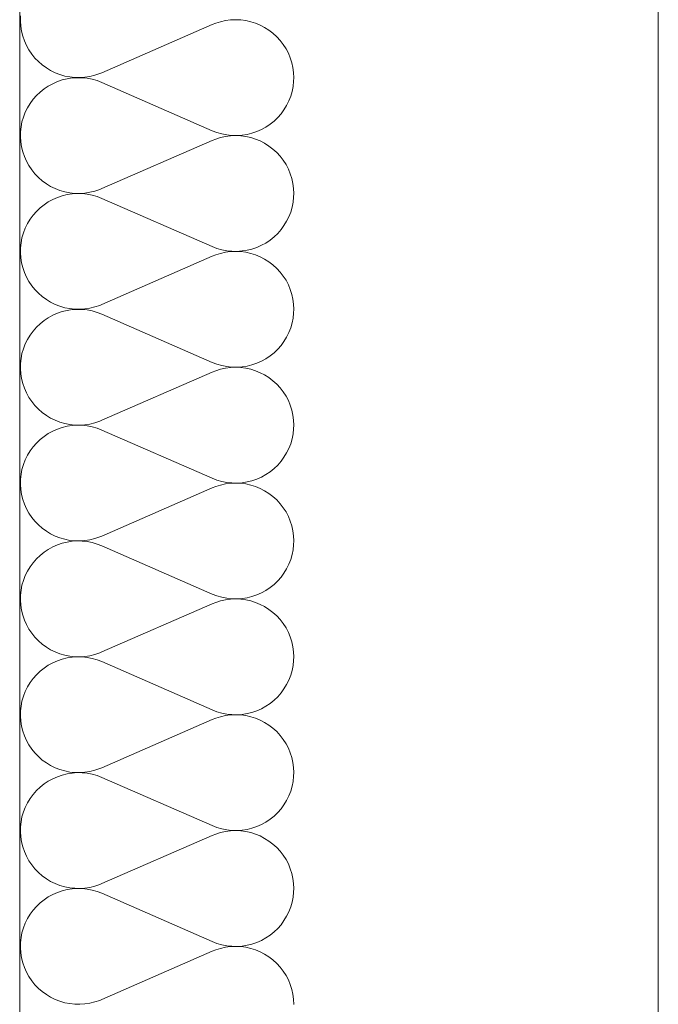
# Model space of a CAD drawing. Units: millimetres. Extents: x 0 to 118930, y 0 to 83700.
# Drawn here: x 55817 to 56097, y 7426 to 7859 of the extents above; entities that cross this region are included whole.
import ezdxf

# ---------------------------------------------------------------- set-up
doc = ezdxf.new("R2010")
doc.units = ezdxf.units.MM
doc.linetypes.add('AUSGEZOGEN', pattern=[0, 0])
for name, color, linetype, lineweight in [('1', 18, 'AUSGEZOGEN', 15), ('10', 251, 'AUSGEZOGEN', 15), ('3', 252, 'AUSGEZOGEN', 15)]:
    doc.layers.add(name, color=color, linetype=linetype, lineweight=lineweight)

msp = doc.modelspace()

# ---------------------------------------------------------------- linework, layer by layer
at = {"layer": '1', "linetype": 'AUSGEZOGEN'}
for p, q in [((55816.85, 6918.05), (55816.85, 12818.05)), ((56097.17, 3877.57), (56097.17, 12054.2))]:
    msp.add_line(p, q, dxfattribs=at)
at = {"layer": '10', "linetype": 'AUSGEZOGEN'}
for p, q in [((55817.17, 7858.12), (55817.22, 7860.38)), ((55817.3, 7855.92), (55817.17, 7858.12)), ((55902.9, 7857.2), (55905.02, 7857.88)), ((55905.02, 7857.88), (55907.22, 7858.37)), ((55907.22, 7858.37), (55909.43, 7858.65)), ((55909.43, 7858.65), (55911.63, 7858.72)), ((55911.63, 7858.72), (55913.85, 7858.65)), ((55913.85, 7858.65), (55916.05, 7858.37)), ((55916.05, 7858.37), (55918.25, 7857.88)), ((55918.25, 7857.88), (55920.38, 7857.2)), ((55817.65, 7853.72), (55817.3, 7855.92)), ((55818.18, 7851.58), (55817.65, 7853.72)), ((55901.37, 7856.6), (55852.9, 7835.45)), ((55901.37, 7856.6), (55902.9, 7857.2)), ((55920.38, 7857.2), (55922.43, 7856.38)), ((55922.43, 7856.38), (55924.38, 7855.33)), ((55924.38, 7855.33), (55926.25, 7854.13)), ((55926.25, 7854.13), (55928.02, 7852.8)), ((55818.9, 7849.47), (55818.18, 7851.58)), ((55819.83, 7847.45), (55818.9, 7849.47)), ((55928.02, 7852.8), (55929.7, 7851.28)), ((55929.7, 7851.28), (55931.18, 7849.65)), ((55931.18, 7849.65), (55932.55, 7847.88)), ((55820.9, 7845.53), (55819.83, 7847.45)), ((55822.15, 7843.65), (55820.9, 7845.53)), ((55932.55, 7847.88), (55933.75, 7846)), ((55933.75, 7846), (55934.77, 7844.05)), ((55823.5, 7841.92), (55822.15, 7843.65)), ((55825.05, 7840.33), (55823.5, 7841.92)), ((55826.75, 7838.88), (55825.05, 7840.33)), ((55934.77, 7844.05), (55935.62, 7842)), ((55935.62, 7842), (55936.3, 7839.87)), ((55828.55, 7837.58), (55826.75, 7838.88)), ((55830.42, 7836.4), (55828.55, 7837.58)), ((55832.43, 7835.45), (55830.42, 7836.4)), ((55936.3, 7839.87), (55936.77, 7837.73)), ((55936.77, 7837.73), (55937.05, 7835.53)), ((55831.35, 7830.65), (55833.37, 7831.58)), ((55834.5, 7834.65), (55832.43, 7835.45)), ((55833.37, 7831.58), (55835.5, 7832.27)), ((55836.65, 7834), (55834.5, 7834.65)), ((55835.5, 7832.27), (55837.65, 7832.8)), ((55838.82, 7833.6), (55836.65, 7834)), ((55837.65, 7832.8), (55839.85, 7833.17)), ((55841.05, 7833.37), (55838.82, 7833.6)), ((55839.85, 7833.17), (55842.05, 7833.27)), ((55843.25, 7833.32), (55841.05, 7833.37)), ((55842.05, 7833.27), (55844.3, 7833.25)), ((55845.5, 7833.45), (55843.25, 7833.32)), ((55844.3, 7833.25), (55846.5, 7833)), ((55847.7, 7833.8), (55845.5, 7833.45)), ((55846.5, 7833), (55848.7, 7832.58)), ((55849.85, 7834.33), (55847.7, 7833.8)), ((55848.7, 7832.58), (55850.83, 7831.97)), ((55851.98, 7835.05), (55849.85, 7834.33)), ((55850.83, 7831.97), (55852.9, 7831.17)), ((55852.9, 7835.45), (55851.98, 7835.05)), ((55937.1, 7831.68), (55936.85, 7829.47)), ((55937.15, 7833.27), (55937.05, 7835.53)), ((55937.15, 7833.27), (55937.1, 7831.68)), ((55825.83, 7826.97), (55827.55, 7828.37)), ((55827.55, 7828.37), (55829.38, 7829.6)), ((55829.38, 7829.6), (55831.35, 7830.65)), ((55852.9, 7831.17), (55901.37, 7810)), ((55936.42, 7827.27), (55935.83, 7825.18)), ((55936.85, 7829.47), (55936.42, 7827.27)), ((55821.42, 7821.97), (55822.75, 7823.78)), ((55822.75, 7823.78), (55824.22, 7825.4)), ((55824.22, 7825.4), (55825.83, 7826.97)), ((55935.02, 7823.08), (55934.03, 7821.12)), ((55935.83, 7825.18), (55935.02, 7823.08)), ((55819.3, 7818.08), (55820.25, 7820.05)), ((55820.25, 7820.05), (55821.42, 7821.97)), ((55932.85, 7819.2), (55931.58, 7817.4)), ((55934.03, 7821.12), (55932.85, 7819.2)), ((55817.85, 7813.88), (55818.5, 7816)), ((55818.5, 7816), (55819.3, 7818.08)), ((55930.1, 7815.72), (55928.5, 7814.2)), ((55931.58, 7817.4), (55930.1, 7815.72)), ((55817.22, 7809.47), (55817.45, 7811.68)), ((55817.45, 7811.68), (55817.85, 7813.88)), ((55903.45, 7809.2), (55901.37, 7810)), ((55922.97, 7810.53), (55920.95, 7809.6)), ((55924.9, 7811.58), (55922.97, 7810.53)), ((55926.77, 7812.8), (55924.9, 7811.58)), ((55928.5, 7814.2), (55926.77, 7812.8)), ((55817.17, 7807.27), (55817.22, 7809.47)), ((55817.3, 7805.05), (55817.17, 7807.27)), ((55901.37, 7805.72), (55852.9, 7784.57)), ((55901.37, 7805.72), (55902.9, 7806.33)), ((55902.9, 7806.33), (55905.02, 7807)), ((55905.62, 7808.57), (55903.45, 7809.2)), ((55905.02, 7807), (55907.22, 7807.47)), ((55907.78, 7808.17), (55905.62, 7808.57)), ((55907.22, 7807.47), (55909.43, 7807.78)), ((55910.02, 7807.93), (55907.78, 7808.17)), ((55909.43, 7807.78), (55911.63, 7807.88)), ((55912.22, 7807.88), (55910.02, 7807.93)), ((55911.63, 7807.88), (55913.85, 7807.78)), ((55914.45, 7808), (55912.22, 7807.88)), ((55913.85, 7807.78), (55916.05, 7807.47)), ((55916.65, 7808.37), (55914.45, 7808)), ((55916.05, 7807.47), (55918.25, 7807)), ((55918.82, 7808.88), (55916.65, 7808.37)), ((55918.25, 7807), (55920.38, 7806.33)), ((55920.95, 7809.6), (55918.82, 7808.88)), ((55920.38, 7806.33), (55922.43, 7805.48)), ((55817.65, 7802.85), (55817.3, 7805.05)), ((55818.18, 7800.67), (55817.65, 7802.85)), ((55922.43, 7805.48), (55924.38, 7804.45)), ((55924.38, 7804.45), (55926.25, 7803.25)), ((55926.25, 7803.25), (55928.02, 7801.92)), ((55928.02, 7801.92), (55929.7, 7800.4)), ((55818.9, 7798.6), (55818.18, 7800.67)), ((55819.83, 7796.58), (55818.9, 7798.6)), ((55929.7, 7800.4), (55931.18, 7798.78)), ((55931.18, 7798.78), (55932.55, 7797)), ((55932.55, 7797), (55933.75, 7795.18)), ((55820.9, 7794.65), (55819.83, 7796.58)), ((55822.15, 7792.8), (55820.9, 7794.65)), ((55823.5, 7791.05), (55822.15, 7792.8)), ((55933.75, 7795.18), (55934.77, 7793.17)), ((55934.77, 7793.17), (55935.62, 7791.12)), ((55825.05, 7789.45), (55823.5, 7791.05)), ((55826.75, 7788), (55825.05, 7789.45)), ((55935.62, 7791.12), (55936.3, 7789)), ((55936.3, 7789), (55936.77, 7786.85)), ((55828.55, 7786.68), (55826.75, 7788)), ((55830.42, 7785.53), (55828.55, 7786.68)), ((55832.43, 7784.57), (55830.42, 7785.53)), ((55834.5, 7783.78), (55832.43, 7784.57)), ((55851.98, 7784.18), (55849.85, 7783.45)), ((55852.9, 7784.57), (55851.98, 7784.18)), ((55936.77, 7786.85), (55937.05, 7784.65)), ((55937.15, 7782.45), (55937.05, 7784.65)), ((55829.38, 7778.72), (55831.35, 7779.77)), ((55831.35, 7779.77), (55833.37, 7780.67)), ((55833.37, 7780.67), (55835.5, 7781.4)), ((55836.65, 7783.17), (55834.5, 7783.78)), ((55835.5, 7781.4), (55837.65, 7781.92)), ((55838.82, 7782.73), (55836.65, 7783.17)), ((55837.65, 7781.92), (55839.85, 7782.27)), ((55841.05, 7782.47), (55838.82, 7782.73)), ((55839.85, 7782.27), (55842.05, 7782.4)), ((55843.25, 7782.45), (55841.05, 7782.47)), ((55842.05, 7782.4), (55844.3, 7782.37)), ((55845.5, 7782.58), (55843.25, 7782.45)), ((55844.3, 7782.37), (55846.5, 7782.12)), ((55847.7, 7782.93), (55845.5, 7782.58)), ((55846.5, 7782.12), (55848.7, 7781.73)), ((55849.85, 7783.45), (55847.7, 7782.93)), ((55848.7, 7781.73), (55850.83, 7781.07)), ((55850.83, 7781.07), (55852.9, 7780.28)), ((55852.9, 7780.28), (55901.37, 7759.13)), ((55937.1, 7780.8), (55936.85, 7778.6)), ((55937.15, 7782.45), (55937.1, 7780.8)), ((55824.22, 7774.57), (55825.83, 7776.07)), ((55825.83, 7776.07), (55827.55, 7777.47)), ((55827.55, 7777.47), (55829.38, 7778.72)), ((55936.42, 7776.4), (55935.83, 7774.28)), ((55936.85, 7778.6), (55936.42, 7776.4)), ((55820.25, 7769.2), (55821.42, 7771.07)), ((55821.42, 7771.07), (55822.75, 7772.88)), ((55822.75, 7772.88), (55824.22, 7774.57)), ((55935.02, 7772.2), (55934.03, 7770.25)), ((55935.83, 7774.28), (55935.02, 7772.2)), ((55818.5, 7765.13), (55819.3, 7767.2)), ((55819.3, 7767.2), (55820.25, 7769.2)), ((55932.85, 7768.32), (55931.58, 7766.53)), ((55934.03, 7770.25), (55932.85, 7768.32)), ((55817.45, 7760.8), (55817.85, 7763)), ((55817.85, 7763), (55818.5, 7765.13)), ((55928.5, 7763.32), (55926.77, 7761.92)), ((55930.1, 7764.87), (55928.5, 7763.32)), ((55931.58, 7766.53), (55930.1, 7764.87)), ((55817.17, 7756.4), (55817.22, 7758.6)), ((55817.22, 7758.6), (55817.45, 7760.8)), ((55903.45, 7758.32), (55901.37, 7759.13)), ((55905.62, 7757.73), (55903.45, 7758.32)), ((55920.95, 7758.72), (55918.82, 7758)), ((55922.97, 7759.65), (55920.95, 7758.72)), ((55924.9, 7760.67), (55922.97, 7759.65)), ((55926.77, 7761.92), (55924.9, 7760.67)), ((55817.3, 7754.18), (55817.17, 7756.4)), ((55817.65, 7751.97), (55817.3, 7754.18)), ((55901.37, 7754.85), (55852.9, 7733.67)), ((55901.37, 7754.85), (55902.9, 7755.45)), ((55902.9, 7755.45), (55905.02, 7756.12)), ((55905.02, 7756.12), (55907.22, 7756.6)), ((55907.78, 7757.27), (55905.62, 7757.73)), ((55907.22, 7756.6), (55909.43, 7756.88)), ((55910.02, 7757.05), (55907.78, 7757.27)), ((55909.43, 7756.88), (55911.63, 7757)), ((55912.22, 7757), (55910.02, 7757.05)), ((55911.63, 7757), (55913.85, 7756.88)), ((55914.45, 7757.17), (55912.22, 7757)), ((55913.85, 7756.88), (55916.05, 7756.6)), ((55916.65, 7757.47), (55914.45, 7757.17)), ((55916.05, 7756.6), (55918.25, 7756.12)), ((55918.82, 7758), (55916.65, 7757.47)), ((55918.25, 7756.12), (55920.38, 7755.45)), ((55920.38, 7755.45), (55922.43, 7754.6)), ((55922.43, 7754.6), (55924.38, 7753.57)), ((55818.18, 7749.85), (55817.65, 7751.97)), ((55818.9, 7747.73), (55818.18, 7749.85)), ((55924.38, 7753.57), (55926.25, 7752.4)), ((55926.25, 7752.4), (55928.02, 7751.05)), ((55928.02, 7751.05), (55929.7, 7749.52)), ((55929.7, 7749.52), (55931.18, 7747.88)), ((55819.83, 7745.67), (55818.9, 7747.73)), ((55820.9, 7743.78), (55819.83, 7745.67)), ((55931.18, 7747.88), (55932.55, 7746.12)), ((55932.55, 7746.12), (55933.75, 7744.28)), ((55822.15, 7741.92), (55820.9, 7743.78)), ((55823.5, 7740.18), (55822.15, 7741.92)), ((55933.75, 7744.28), (55934.77, 7742.27)), ((55934.77, 7742.27), (55935.62, 7740.25)), ((55825.05, 7738.57), (55823.5, 7740.18)), ((55826.75, 7737.12), (55825.05, 7738.57)), ((55828.55, 7735.8), (55826.75, 7737.12)), ((55935.62, 7740.25), (55936.3, 7738.12)), ((55936.3, 7738.12), (55936.77, 7735.97)), ((55830.42, 7734.67), (55828.55, 7735.8)), ((55832.43, 7733.67), (55830.42, 7734.67)), ((55834.5, 7732.88), (55832.43, 7733.67)), ((55836.65, 7732.27), (55834.5, 7732.88)), ((55838.82, 7731.85), (55836.65, 7732.27)), ((55849.85, 7732.58), (55847.7, 7732.05)), ((55851.98, 7733.27), (55849.85, 7732.58)), ((55852.9, 7733.67), (55851.98, 7733.27)), ((55936.77, 7735.97), (55937.05, 7733.78)), ((55937.15, 7731.58), (55937.05, 7733.78)), ((55827.55, 7726.6), (55829.38, 7727.85)), ((55829.38, 7727.85), (55831.35, 7728.93)), ((55831.35, 7728.93), (55833.37, 7729.8)), ((55833.37, 7729.8), (55835.5, 7730.53)), ((55835.5, 7730.53), (55837.65, 7731.05)), ((55837.65, 7731.05), (55839.85, 7731.4)), ((55841.05, 7731.6), (55838.82, 7731.85)), ((55839.85, 7731.4), (55842.05, 7731.53)), ((55843.25, 7731.58), (55841.05, 7731.6)), ((55842.05, 7731.53), (55844.3, 7731.48)), ((55845.5, 7731.73), (55843.25, 7731.58)), ((55844.3, 7731.48), (55846.5, 7731.25)), ((55847.7, 7732.05), (55845.5, 7731.73)), ((55846.5, 7731.25), (55848.7, 7730.85)), ((55848.7, 7730.85), (55850.83, 7730.2)), ((55850.83, 7730.2), (55852.9, 7729.4)), ((55852.9, 7729.4), (55901.37, 7708.25)), ((55937.1, 7729.92), (55936.85, 7727.73)), ((55937.15, 7731.58), (55937.1, 7729.92)), ((55822.75, 7722), (55824.22, 7723.67)), ((55824.22, 7723.67), (55825.83, 7725.2)), ((55825.83, 7725.2), (55827.55, 7726.6)), ((55936.42, 7725.58), (55935.83, 7723.4)), ((55936.85, 7727.73), (55936.42, 7725.58)), ((55820.25, 7718.32), (55821.42, 7720.2)), ((55821.42, 7720.2), (55822.75, 7722)), ((55934.03, 7719.38), (55932.85, 7717.45)), ((55935.02, 7721.38), (55934.03, 7719.38)), ((55935.83, 7723.4), (55935.02, 7721.38)), ((55818.5, 7714.25), (55819.3, 7716.33)), ((55819.3, 7716.33), (55820.25, 7718.32)), ((55931.58, 7715.65), (55930.1, 7714)), ((55932.85, 7717.45), (55931.58, 7715.65)), ((55817.45, 7709.92), (55817.85, 7712.12)), ((55817.85, 7712.12), (55818.5, 7714.25)), ((55926.77, 7711.05), (55924.9, 7709.85)), ((55928.5, 7712.45), (55926.77, 7711.05)), ((55930.1, 7714), (55928.5, 7712.45)), ((55817.17, 7705.53), (55817.22, 7707.73)), ((55817.22, 7707.73), (55817.45, 7709.92)), ((55903.45, 7707.45), (55901.37, 7708.25)), ((55905.62, 7706.85), (55903.45, 7707.45)), ((55907.78, 7706.4), (55905.62, 7706.85)), ((55910.02, 7706.17), (55907.78, 7706.4)), ((55912.22, 7706.12), (55910.02, 7706.17)), ((55914.45, 7706.28), (55912.22, 7706.12)), ((55916.65, 7706.6), (55914.45, 7706.28)), ((55918.82, 7707.12), (55916.65, 7706.6)), ((55920.95, 7707.85), (55918.82, 7707.12)), ((55922.97, 7708.78), (55920.95, 7707.85)), ((55924.9, 7709.85), (55922.97, 7708.78)), ((55817.3, 7703.27), (55817.17, 7705.53)), ((55817.65, 7701.12), (55817.3, 7703.27)), ((55901.37, 7703.98), (55852.9, 7682.8)), ((55901.37, 7703.98), (55902.9, 7704.57)), ((55902.9, 7704.57), (55905.02, 7705.25)), ((55905.02, 7705.25), (55907.22, 7705.72)), ((55907.22, 7705.72), (55909.43, 7706)), ((55909.43, 7706), (55911.63, 7706.12)), ((55911.63, 7706.12), (55913.85, 7706)), ((55913.85, 7706), (55916.05, 7705.72)), ((55916.05, 7705.72), (55918.25, 7705.25)), ((55918.25, 7705.25), (55920.38, 7704.57)), ((55920.38, 7704.57), (55922.43, 7703.72)), ((55922.43, 7703.72), (55924.38, 7702.73)), ((55924.38, 7702.73), (55926.25, 7701.53)), ((55818.18, 7698.98), (55817.65, 7701.12)), ((55818.9, 7696.85), (55818.18, 7698.98)), ((55926.25, 7701.53), (55928.02, 7700.18)), ((55928.02, 7700.18), (55929.7, 7698.65)), ((55929.7, 7698.65), (55931.18, 7697.05)), ((55819.83, 7694.8), (55818.9, 7696.85)), ((55820.9, 7692.88), (55819.83, 7694.8)), ((55931.18, 7697.05), (55932.55, 7695.28)), ((55932.55, 7695.28), (55933.75, 7693.4)), ((55933.75, 7693.4), (55934.77, 7691.45)), ((55822.15, 7691.05), (55820.9, 7692.88)), ((55823.5, 7689.33), (55822.15, 7691.05)), ((55825.05, 7687.73), (55823.5, 7689.33)), ((55934.77, 7691.45), (55935.62, 7689.38)), ((55935.62, 7689.38), (55936.3, 7687.25)), ((55826.75, 7686.25), (55825.05, 7687.73)), ((55828.55, 7684.92), (55826.75, 7686.25)), ((55830.42, 7683.8), (55828.55, 7684.92)), ((55936.3, 7687.25), (55936.77, 7685.08)), ((55936.77, 7685.08), (55937.05, 7682.88)), ((55832.43, 7682.8), (55830.42, 7683.8)), ((55834.5, 7682), (55832.43, 7682.8)), ((55836.65, 7681.4), (55834.5, 7682)), ((55838.82, 7680.97), (55836.65, 7681.4)), ((55837.65, 7680.18), (55839.85, 7680.53)), ((55841.05, 7680.72), (55838.82, 7680.97)), ((55839.85, 7680.53), (55842.05, 7680.67)), ((55843.25, 7680.67), (55841.05, 7680.72)), ((55842.05, 7680.67), (55844.3, 7680.6)), ((55845.5, 7680.85), (55843.25, 7680.67)), ((55844.3, 7680.6), (55846.5, 7680.4)), ((55847.7, 7681.17), (55845.5, 7680.85)), ((55846.5, 7680.4), (55848.7, 7679.97)), ((55849.85, 7681.73), (55847.7, 7681.17)), ((55851.98, 7682.4), (55849.85, 7681.73)), ((55852.9, 7682.8), (55851.98, 7682.4)), ((55937.15, 7680.67), (55937.05, 7682.88)), ((55937.15, 7680.67), (55937.1, 7679.05)), ((55827.55, 7675.72), (55829.38, 7676.97)), ((55829.38, 7676.97), (55831.35, 7678.05)), ((55831.35, 7678.05), (55833.37, 7678.93)), ((55833.37, 7678.93), (55835.5, 7679.65)), ((55835.5, 7679.65), (55837.65, 7680.18)), ((55848.7, 7679.97), (55850.83, 7679.33)), ((55850.83, 7679.33), (55852.9, 7678.52)), ((55852.9, 7678.52), (55901.37, 7657.37)), ((55936.85, 7676.85), (55936.42, 7674.67)), ((55937.1, 7679.05), (55936.85, 7676.85)), ((55822.75, 7671.12), (55824.22, 7672.8)), ((55824.22, 7672.8), (55825.83, 7674.33)), ((55825.83, 7674.33), (55827.55, 7675.72)), ((55935.83, 7672.53), (55935.02, 7670.48)), ((55936.42, 7674.67), (55935.83, 7672.53)), ((55819.3, 7665.45), (55820.25, 7667.45)), ((55820.25, 7667.45), (55821.42, 7669.33)), ((55821.42, 7669.33), (55822.75, 7671.12)), ((55934.03, 7668.47), (55932.85, 7666.58)), ((55935.02, 7670.48), (55934.03, 7668.47)), ((55817.85, 7661.25), (55818.5, 7663.37)), ((55818.5, 7663.37), (55819.3, 7665.45)), ((55930.1, 7663.12), (55928.5, 7661.58)), ((55931.58, 7664.8), (55930.1, 7663.12)), ((55932.85, 7666.58), (55931.58, 7664.8)), ((55817.22, 7656.85), (55817.45, 7659.08)), ((55817.45, 7659.08), (55817.85, 7661.25)), ((55924.9, 7658.98), (55922.97, 7657.88)), ((55926.77, 7660.2), (55924.9, 7658.98)), ((55928.5, 7661.58), (55926.77, 7660.2)), ((55817.17, 7654.65), (55817.22, 7656.85)), ((55817.3, 7652.45), (55817.17, 7654.65)), ((55903.45, 7656.58), (55901.37, 7657.37)), ((55902.9, 7653.67), (55905.02, 7654.38)), ((55905.62, 7655.97), (55903.45, 7656.58)), ((55905.02, 7654.38), (55907.22, 7654.85)), ((55907.78, 7655.53), (55905.62, 7655.97)), ((55907.22, 7654.85), (55909.43, 7655.13)), ((55910.02, 7655.28), (55907.78, 7655.53)), ((55909.43, 7655.13), (55911.63, 7655.25)), ((55912.22, 7655.25), (55910.02, 7655.28)), ((55911.63, 7655.25), (55913.85, 7655.13)), ((55914.45, 7655.4), (55912.22, 7655.25)), ((55913.85, 7655.13), (55916.05, 7654.85)), ((55916.65, 7655.72), (55914.45, 7655.4)), ((55916.05, 7654.85), (55918.25, 7654.38)), ((55918.82, 7656.28), (55916.65, 7655.72)), ((55918.25, 7654.38), (55920.38, 7653.67)), ((55920.95, 7656.97), (55918.82, 7656.28)), ((55922.97, 7657.88), (55920.95, 7656.97)), ((55817.65, 7650.25), (55817.3, 7652.45)), ((55818.18, 7648.08), (55817.65, 7650.25)), ((55901.37, 7653.08), (55852.9, 7631.92)), ((55901.37, 7653.08), (55902.9, 7653.67)), ((55920.38, 7653.67), (55922.43, 7652.85)), ((55922.43, 7652.85), (55924.38, 7651.85)), ((55924.38, 7651.85), (55926.25, 7650.65)), ((55926.25, 7650.65), (55928.02, 7649.28)), ((55818.9, 7645.97), (55818.18, 7648.08)), ((55819.83, 7643.98), (55818.9, 7645.97)), ((55928.02, 7649.28), (55929.7, 7647.8)), ((55929.7, 7647.8), (55931.18, 7646.17)), ((55931.18, 7646.17), (55932.55, 7644.4)), ((55820.9, 7642), (55819.83, 7643.98)), ((55822.15, 7640.18), (55820.9, 7642)), ((55932.55, 7644.4), (55933.75, 7642.53)), ((55933.75, 7642.53), (55934.77, 7640.58)), ((55823.5, 7638.45), (55822.15, 7640.18)), ((55825.05, 7636.85), (55823.5, 7638.45)), ((55934.77, 7640.58), (55935.62, 7638.47)), ((55935.62, 7638.47), (55936.3, 7636.4)), ((55826.75, 7635.38), (55825.05, 7636.85)), ((55828.55, 7634.05), (55826.75, 7635.38)), ((55830.42, 7632.93), (55828.55, 7634.05)), ((55832.43, 7631.92), (55830.42, 7632.93)), ((55936.3, 7636.4), (55936.77, 7634.2)), ((55936.77, 7634.2), (55937.05, 7632)), ((55834.5, 7631.12), (55832.43, 7631.92)), ((55833.37, 7628.05), (55835.5, 7628.78)), ((55836.65, 7630.53), (55834.5, 7631.12)), ((55835.5, 7628.78), (55837.65, 7629.28)), ((55838.82, 7630.08), (55836.65, 7630.53)), ((55837.65, 7629.28), (55839.85, 7629.65)), ((55841.05, 7629.85), (55838.82, 7630.08)), ((55839.85, 7629.65), (55842.05, 7629.8)), ((55843.25, 7629.8), (55841.05, 7629.85)), ((55842.05, 7629.8), (55844.3, 7629.77)), ((55845.5, 7629.97), (55843.25, 7629.8)), ((55844.3, 7629.77), (55846.5, 7629.52)), ((55847.7, 7630.28), (55845.5, 7629.97)), ((55846.5, 7629.52), (55848.7, 7629.08)), ((55849.85, 7630.85), (55847.7, 7630.28)), ((55848.7, 7629.08), (55850.83, 7628.45)), ((55851.98, 7631.58), (55849.85, 7630.85)), ((55850.83, 7628.45), (55852.9, 7627.65)), ((55852.9, 7631.92), (55851.98, 7631.58)), ((55937.15, 7629.8), (55937.05, 7632)), ((55937.15, 7629.8), (55937.1, 7628.17)), ((55825.83, 7623.45), (55827.55, 7624.85)), ((55827.55, 7624.85), (55829.38, 7626.07)), ((55829.38, 7626.07), (55831.35, 7627.17)), ((55831.35, 7627.17), (55833.37, 7628.05)), ((55852.9, 7627.65), (55901.37, 7606.48)), ((55936.85, 7625.97), (55936.42, 7623.8)), ((55937.1, 7628.17), (55936.85, 7625.97)), ((55821.42, 7618.45), (55822.75, 7620.25)), ((55822.75, 7620.25), (55824.22, 7621.92)), ((55824.22, 7621.92), (55825.83, 7623.45)), ((55935.83, 7621.68), (55935.02, 7619.6)), ((55936.42, 7623.8), (55935.83, 7621.68)), ((55819.3, 7614.57), (55820.25, 7616.58)), ((55820.25, 7616.58), (55821.42, 7618.45)), ((55932.85, 7615.72), (55931.58, 7613.93)), ((55934.03, 7617.6), (55932.85, 7615.72)), ((55935.02, 7619.6), (55934.03, 7617.6)), ((55817.85, 7610.38), (55818.5, 7612.47)), ((55818.5, 7612.47), (55819.3, 7614.57)), ((55930.1, 7612.25), (55928.5, 7610.67)), ((55931.58, 7613.93), (55930.1, 7612.25)), ((55817.22, 7605.97), (55817.45, 7608.2)), ((55817.45, 7608.2), (55817.85, 7610.38)), ((55922.97, 7607), (55920.95, 7606.12)), ((55924.9, 7608.08), (55922.97, 7607)), ((55926.77, 7609.33), (55924.9, 7608.08)), ((55928.5, 7610.67), (55926.77, 7609.33)), ((55817.17, 7603.78), (55817.22, 7605.97)), ((55817.3, 7601.58), (55817.17, 7603.78)), ((55903.45, 7605.67), (55901.37, 7606.48)), ((55901.37, 7602.25), (55902.9, 7602.85)), ((55902.9, 7602.85), (55905.02, 7603.47)), ((55905.62, 7605.08), (55903.45, 7605.67)), ((55905.02, 7603.47), (55907.22, 7603.98)), ((55907.78, 7604.65), (55905.62, 7605.08)), ((55907.22, 7603.98), (55909.43, 7604.28)), ((55910.02, 7604.4), (55907.78, 7604.65)), ((55909.43, 7604.28), (55911.63, 7604.38)), ((55912.22, 7604.38), (55910.02, 7604.4)), ((55911.63, 7604.38), (55913.85, 7604.28)), ((55914.45, 7604.52), (55912.22, 7604.38)), ((55913.85, 7604.28), (55916.05, 7603.98)), ((55916.65, 7604.85), (55914.45, 7604.52)), ((55916.05, 7603.98), (55918.25, 7603.47)), ((55918.82, 7605.4), (55916.65, 7604.85)), ((55918.25, 7603.47), (55920.38, 7602.85)), ((55920.95, 7606.12), (55918.82, 7605.4)), ((55920.38, 7602.85), (55922.43, 7601.97)), ((55817.65, 7599.38), (55817.3, 7601.58)), ((55818.18, 7597.2), (55817.65, 7599.38)), ((55901.37, 7602.25), (55852.9, 7581.05)), ((55922.43, 7601.97), (55924.38, 7600.97)), ((55924.38, 7600.97), (55926.25, 7599.77)), ((55926.25, 7599.77), (55928.02, 7598.4)), ((55928.02, 7598.4), (55929.7, 7596.92)), ((55818.9, 7595.08), (55818.18, 7597.2)), ((55819.83, 7593.08), (55818.9, 7595.08)), ((55929.7, 7596.92), (55931.18, 7595.28)), ((55931.18, 7595.28), (55932.55, 7593.52)), ((55820.9, 7591.12), (55819.83, 7593.08)), ((55822.15, 7589.28), (55820.9, 7591.12)), ((55932.55, 7593.52), (55933.75, 7591.65)), ((55933.75, 7591.65), (55934.77, 7589.67)), ((55934.77, 7589.67), (55935.62, 7587.65)), ((55823.5, 7587.58), (55822.15, 7589.28)), ((55825.05, 7585.97), (55823.5, 7587.58)), ((55826.75, 7584.47), (55825.05, 7585.97)), ((55935.62, 7587.65), (55936.3, 7585.53)), ((55936.3, 7585.53), (55936.77, 7583.32)), ((55828.55, 7583.2), (55826.75, 7584.47)), ((55830.42, 7582.05), (55828.55, 7583.2)), ((55832.43, 7581.05), (55830.42, 7582.05)), ((55834.5, 7580.25), (55832.43, 7581.05)), ((55852.9, 7581.05), (55851.98, 7580.67)), ((55936.77, 7583.32), (55937.05, 7581.12)), ((55937.15, 7578.93), (55937.05, 7581.12)), ((55831.35, 7576.28), (55833.37, 7577.17)), ((55833.37, 7577.17), (55835.5, 7577.88)), ((55836.65, 7579.65), (55834.5, 7580.25)), ((55835.5, 7577.88), (55837.65, 7578.45)), ((55838.82, 7579.2), (55836.65, 7579.65)), ((55837.65, 7578.45), (55839.85, 7578.78)), ((55841.05, 7578.98), (55838.82, 7579.2)), ((55839.85, 7578.78), (55842.05, 7578.93)), ((55843.25, 7578.93), (55841.05, 7578.98)), ((55842.05, 7578.93), (55844.3, 7578.88)), ((55845.5, 7579.08), (55843.25, 7578.93)), ((55844.3, 7578.88), (55846.5, 7578.65)), ((55847.7, 7579.4), (55845.5, 7579.08)), ((55846.5, 7578.65), (55848.7, 7578.2)), ((55849.85, 7579.97), (55847.7, 7579.4)), ((55848.7, 7578.2), (55850.83, 7577.6)), ((55851.98, 7580.67), (55849.85, 7579.97)), ((55850.83, 7577.6), (55852.9, 7576.8)), ((55852.9, 7576.8), (55901.37, 7555.6)), ((55937.1, 7577.32), (55936.85, 7575.08)), ((55937.15, 7578.93), (55937.1, 7577.32)), ((55824.22, 7571.05), (55825.83, 7572.58)), ((55825.83, 7572.58), (55827.55, 7573.98)), ((55827.55, 7573.98), (55829.38, 7575.2)), ((55829.38, 7575.2), (55831.35, 7576.28)), ((55936.42, 7572.93), (55935.83, 7570.8)), ((55936.85, 7575.08), (55936.42, 7572.93)), ((55821.42, 7567.58), (55822.75, 7569.38)), ((55822.75, 7569.38), (55824.22, 7571.05)), ((55935.02, 7568.72), (55934.03, 7566.73)), ((55935.83, 7570.8), (55935.02, 7568.72)), ((55818.5, 7561.6), (55819.3, 7563.67)), ((55819.3, 7563.67), (55820.25, 7565.67)), ((55820.25, 7565.67), (55821.42, 7567.58)), ((55932.85, 7564.85), (55931.58, 7563.05)), ((55934.03, 7566.73), (55932.85, 7564.85)), ((55817.45, 7557.32), (55817.85, 7559.47)), ((55817.85, 7559.47), (55818.5, 7561.6)), ((55928.5, 7559.85), (55926.77, 7558.45)), ((55930.1, 7561.38), (55928.5, 7559.85)), ((55931.58, 7563.05), (55930.1, 7561.38)), ((55817.17, 7552.88), (55817.22, 7555.13)), ((55817.22, 7555.13), (55817.45, 7557.32)), ((55903.45, 7554.8), (55901.37, 7555.6)), ((55920.95, 7555.25), (55918.82, 7554.52)), ((55922.97, 7556.12), (55920.95, 7555.25)), ((55924.9, 7557.2), (55922.97, 7556.12)), ((55926.77, 7558.45), (55924.9, 7557.2)), ((55817.3, 7550.67), (55817.17, 7552.88)), ((55817.65, 7548.47), (55817.3, 7550.67)), ((55901.37, 7551.38), (55852.9, 7530.2)), ((55901.37, 7551.38), (55902.9, 7551.97)), ((55902.9, 7551.97), (55905.02, 7552.6)), ((55905.62, 7554.2), (55903.45, 7554.8)), ((55905.02, 7552.6), (55907.22, 7553.08)), ((55907.78, 7553.78), (55905.62, 7554.2)), ((55907.22, 7553.08), (55909.43, 7553.4)), ((55910.02, 7553.52), (55907.78, 7553.78)), ((55909.43, 7553.4), (55911.63, 7553.47)), ((55912.22, 7553.47), (55910.02, 7553.52)), ((55911.63, 7553.47), (55913.85, 7553.4)), ((55914.45, 7553.65), (55912.22, 7553.47)), ((55913.85, 7553.4), (55916.05, 7553.08)), ((55916.65, 7554), (55914.45, 7553.65)), ((55916.05, 7553.08), (55918.25, 7552.6)), ((55918.82, 7554.52), (55916.65, 7554)), ((55918.25, 7552.6), (55920.38, 7551.97)), ((55920.38, 7551.97), (55922.43, 7551.07)), ((55922.43, 7551.07), (55924.38, 7550.08)), ((55818.18, 7546.33), (55817.65, 7548.47)), ((55818.9, 7544.25), (55818.18, 7546.33)), ((55924.38, 7550.08), (55926.25, 7548.88)), ((55926.25, 7548.88), (55928.02, 7547.53)), ((55928.02, 7547.53), (55929.7, 7546.05)), ((55819.83, 7542.2), (55818.9, 7544.25)), ((55820.9, 7540.25), (55819.83, 7542.2)), ((55929.7, 7546.05), (55931.18, 7544.4)), ((55931.18, 7544.4), (55932.55, 7542.65)), ((55932.55, 7542.65), (55933.75, 7540.77)), ((55822.15, 7538.4), (55820.9, 7540.25)), ((55823.5, 7536.68), (55822.15, 7538.4)), ((55933.75, 7540.77), (55934.77, 7538.8)), ((55934.77, 7538.8), (55935.62, 7536.78)), ((55825.05, 7535.08), (55823.5, 7536.68)), ((55826.75, 7533.6), (55825.05, 7535.08)), ((55828.55, 7532.32), (55826.75, 7533.6)), ((55935.62, 7536.78), (55936.3, 7534.65)), ((55936.3, 7534.65), (55936.77, 7532.47)), ((55830.42, 7531.17), (55828.55, 7532.32)), ((55832.43, 7530.2), (55830.42, 7531.17)), ((55834.5, 7529.4), (55832.43, 7530.2)), ((55836.65, 7528.78), (55834.5, 7529.4)), ((55849.85, 7529.08), (55847.7, 7528.57)), ((55851.98, 7529.8), (55849.85, 7529.08)), ((55852.9, 7530.2), (55851.98, 7529.8)), ((55936.77, 7532.47), (55937.05, 7530.28)), ((55937.15, 7528.05), (55937.05, 7530.28)), ((55829.38, 7524.33), (55831.35, 7525.4)), ((55831.35, 7525.4), (55833.37, 7526.28)), ((55833.37, 7526.28), (55835.5, 7527)), ((55835.5, 7527), (55837.65, 7527.58)), ((55838.82, 7528.32), (55836.65, 7528.78)), ((55837.65, 7527.58), (55839.85, 7527.88)), ((55841.05, 7528.08), (55838.82, 7528.32)), ((55839.85, 7527.88), (55842.05, 7528.05)), ((55843.25, 7528.05), (55841.05, 7528.08)), ((55842.05, 7528.05), (55844.3, 7528)), ((55845.5, 7528.2), (55843.25, 7528.05)), ((55844.3, 7528), (55846.5, 7527.78)), ((55847.7, 7528.57), (55845.5, 7528.2)), ((55846.5, 7527.78), (55848.7, 7527.32)), ((55848.7, 7527.32), (55850.83, 7526.73)), ((55850.83, 7526.73), (55852.9, 7525.92)), ((55852.9, 7525.92), (55901.37, 7504.77)), ((55937.1, 7526.45), (55936.85, 7524.2)), ((55937.15, 7528.05), (55937.1, 7526.45)), ((55824.22, 7520.18), (55825.83, 7521.73)), ((55825.83, 7521.73), (55827.55, 7523.08)), ((55827.55, 7523.08), (55829.38, 7524.33)), ((55936.42, 7522.05), (55935.83, 7519.92)), ((55936.85, 7524.2), (55936.42, 7522.05)), ((55820.25, 7514.8), (55821.42, 7516.73)), ((55821.42, 7516.73), (55822.75, 7518.47)), ((55822.75, 7518.47), (55824.22, 7520.18)), ((55935.02, 7517.85), (55934.03, 7515.85)), ((55935.83, 7519.92), (55935.02, 7517.85)), ((55818.5, 7510.77), (55819.3, 7512.8)), ((55819.3, 7512.8), (55820.25, 7514.8)), ((55931.58, 7512.17), (55930.1, 7510.48)), ((55932.85, 7513.98), (55931.58, 7512.17)), ((55934.03, 7515.85), (55932.85, 7513.98)), ((55817.45, 7506.45), (55817.85, 7508.6)), ((55817.85, 7508.6), (55818.5, 7510.77)), ((55926.77, 7507.58), (55924.9, 7506.33)), ((55928.5, 7508.98), (55926.77, 7507.58)), ((55930.1, 7510.48), (55928.5, 7508.98)), ((55817.17, 7502), (55817.22, 7504.25)), ((55817.22, 7504.25), (55817.45, 7506.45)), ((55903.45, 7503.98), (55901.37, 7504.77)), ((55905.62, 7503.32), (55903.45, 7503.98)), ((55907.78, 7502.88), (55905.62, 7503.32)), ((55916.65, 7503.12), (55914.45, 7502.78)), ((55918.82, 7503.65), (55916.65, 7503.12)), ((55920.95, 7504.38), (55918.82, 7503.65)), ((55922.97, 7505.25), (55920.95, 7504.38)), ((55924.9, 7506.33), (55922.97, 7505.25)), ((55817.3, 7499.8), (55817.17, 7502)), ((55817.65, 7497.6), (55817.3, 7499.8)), ((55901.37, 7500.48), (55852.9, 7479.33)), ((55901.37, 7500.48), (55902.9, 7501.07)), ((55902.9, 7501.07), (55905.02, 7501.78)), ((55905.02, 7501.78), (55907.22, 7502.25)), ((55907.22, 7502.25), (55909.43, 7502.53)), ((55910.02, 7502.65), (55907.78, 7502.88)), ((55909.43, 7502.53), (55911.63, 7502.6)), ((55912.22, 7502.6), (55910.02, 7502.65)), ((55911.63, 7502.6), (55913.85, 7502.53)), ((55914.45, 7502.78), (55912.22, 7502.6)), ((55913.85, 7502.53), (55916.05, 7502.25)), ((55916.05, 7502.25), (55918.25, 7501.78)), ((55918.25, 7501.78), (55920.38, 7501.07)), ((55920.38, 7501.07), (55922.43, 7500.25)), ((55922.43, 7500.25), (55924.38, 7499.2)), ((55924.38, 7499.2), (55926.25, 7498)), ((55818.18, 7495.45), (55817.65, 7497.6)), ((55818.9, 7493.37), (55818.18, 7495.45)), ((55926.25, 7498), (55928.02, 7496.65)), ((55928.02, 7496.65), (55929.7, 7495.18)), ((55929.7, 7495.18), (55931.18, 7493.52)), ((55819.83, 7491.33), (55818.9, 7493.37)), ((55820.9, 7489.38), (55819.83, 7491.33)), ((55931.18, 7493.52), (55932.55, 7491.78)), ((55932.55, 7491.78), (55933.75, 7489.87)), ((55822.15, 7487.53), (55820.9, 7489.38)), ((55823.5, 7485.8), (55822.15, 7487.53)), ((55825.05, 7484.2), (55823.5, 7485.8)), ((55933.75, 7489.87), (55934.77, 7487.93)), ((55934.77, 7487.93), (55935.62, 7485.87)), ((55935.62, 7485.87), (55936.3, 7483.78)), ((55826.75, 7482.78), (55825.05, 7484.2)), ((55828.55, 7481.45), (55826.75, 7482.78)), ((55830.42, 7480.28), (55828.55, 7481.45)), ((55936.3, 7483.78), (55936.77, 7481.6)), ((55936.77, 7481.6), (55937.05, 7479.4)), ((55832.43, 7479.33), (55830.42, 7480.28)), ((55834.5, 7478.52), (55832.43, 7479.33)), ((55836.65, 7477.88), (55834.5, 7478.52)), ((55838.82, 7477.47), (55836.65, 7477.88)), ((55837.65, 7476.68), (55839.85, 7477)), ((55841.05, 7477.25), (55838.82, 7477.47)), ((55839.85, 7477), (55842.05, 7477.17)), ((55843.25, 7477.17), (55841.05, 7477.25)), ((55842.05, 7477.17), (55844.3, 7477.12)), ((55845.5, 7477.32), (55843.25, 7477.17)), ((55844.3, 7477.12), (55846.5, 7476.88)), ((55847.7, 7477.68), (55845.5, 7477.32)), ((55849.85, 7478.2), (55847.7, 7477.68)), ((55851.98, 7478.93), (55849.85, 7478.2)), ((55852.9, 7479.33), (55851.98, 7478.93)), ((55937.15, 7477.17), (55937.05, 7479.4)), ((55937.15, 7477.17), (55937.1, 7475.58)), ((55827.55, 7472.25), (55829.38, 7473.45)), ((55829.38, 7473.45), (55831.35, 7474.52)), ((55831.35, 7474.52), (55833.37, 7475.45)), ((55833.37, 7475.45), (55835.5, 7476.17)), ((55835.5, 7476.17), (55837.65, 7476.68)), ((55846.5, 7476.88), (55848.7, 7476.45)), ((55848.7, 7476.45), (55850.83, 7475.85)), ((55850.83, 7475.85), (55852.9, 7475.05)), ((55852.9, 7475.05), (55901.37, 7453.88)), ((55936.85, 7473.37), (55936.42, 7471.17)), ((55937.1, 7475.58), (55936.85, 7473.37)), ((55822.75, 7467.6), (55824.22, 7469.28)), ((55824.22, 7469.28), (55825.83, 7470.85)), ((55825.83, 7470.85), (55827.55, 7472.25)), ((55935.83, 7469.05), (55935.02, 7466.97)), ((55936.42, 7471.17), (55935.83, 7469.05)), ((55820.25, 7463.93), (55821.42, 7465.85)), ((55821.42, 7465.85), (55822.75, 7467.6)), ((55934.03, 7464.97), (55932.85, 7463.08)), ((55935.02, 7466.97), (55934.03, 7464.97)), ((55817.85, 7457.73), (55818.5, 7459.87)), ((55818.5, 7459.87), (55819.3, 7461.92)), ((55819.3, 7461.92), (55820.25, 7463.93)), ((55931.58, 7461.28), (55930.1, 7459.6)), ((55932.85, 7463.08), (55931.58, 7461.28)), ((55817.22, 7453.37), (55817.45, 7455.58)), ((55817.45, 7455.58), (55817.85, 7457.73)), ((55924.9, 7455.45), (55922.97, 7454.38)), ((55926.77, 7456.68), (55924.9, 7455.45)), ((55928.5, 7458.08), (55926.77, 7456.68)), ((55930.1, 7459.6), (55928.5, 7458.08)), ((55817.17, 7451.12), (55817.22, 7453.37)), ((55817.3, 7448.93), (55817.17, 7451.12)), ((55903.45, 7453.08), (55901.37, 7453.88)), ((55905.62, 7452.45), (55903.45, 7453.08)), ((55905.02, 7450.87), (55907.22, 7451.38)), ((55907.78, 7452.05), (55905.62, 7452.45)), ((55907.22, 7451.38), (55909.43, 7451.65)), ((55910.02, 7451.8), (55907.78, 7452.05)), ((55909.43, 7451.65), (55911.63, 7451.73)), ((55912.22, 7451.73), (55910.02, 7451.8)), ((55911.63, 7451.73), (55913.85, 7451.65)), ((55914.45, 7451.88), (55912.22, 7451.73)), ((55913.85, 7451.65), (55916.05, 7451.38)), ((55916.65, 7452.25), (55914.45, 7451.88)), ((55916.05, 7451.38), (55918.25, 7450.87)), ((55918.82, 7452.78), (55916.65, 7452.25)), ((55920.95, 7453.47), (55918.82, 7452.78)), ((55922.97, 7454.38), (55920.95, 7453.47)), ((55817.65, 7446.73), (55817.3, 7448.93)), ((55818.18, 7444.57), (55817.65, 7446.73)), ((55901.37, 7449.6), (55852.9, 7428.45)), ((55901.37, 7449.6), (55902.9, 7450.2)), ((55902.9, 7450.2), (55905.02, 7450.87)), ((55918.25, 7450.87), (55920.38, 7450.2)), ((55920.38, 7450.2), (55922.43, 7449.38)), ((55922.43, 7449.38), (55924.38, 7448.32)), ((55924.38, 7448.32), (55926.25, 7447.12)), ((55926.25, 7447.12), (55928.02, 7445.8)), ((55818.9, 7442.47), (55818.18, 7444.57)), ((55819.83, 7440.45), (55818.9, 7442.47)), ((55928.02, 7445.8), (55929.7, 7444.28)), ((55929.7, 7444.28), (55931.18, 7442.65)), ((55931.18, 7442.65), (55932.55, 7440.87)), ((55820.9, 7438.47), (55819.83, 7440.45)), ((55822.15, 7436.65), (55820.9, 7438.47)), ((55932.55, 7440.87), (55933.75, 7439)), ((55933.75, 7439), (55934.77, 7437.05)), ((55823.5, 7434.92), (55822.15, 7436.65)), ((55825.05, 7433.32), (55823.5, 7434.92)), ((55934.77, 7437.05), (55935.62, 7435)), ((55935.62, 7435), (55936.3, 7432.88)), ((55826.75, 7431.88), (55825.05, 7433.32)), ((55828.55, 7430.58), (55826.75, 7431.88)), ((55830.42, 7429.4), (55828.55, 7430.58)), ((55936.3, 7432.88), (55936.77, 7430.72)), ((55936.77, 7430.72), (55937.05, 7428.52)), ((55832.43, 7428.45), (55830.42, 7429.4)), ((55834.5, 7427.65), (55832.43, 7428.45)), ((55836.65, 7427), (55834.5, 7427.65)), ((55838.82, 7426.6), (55836.65, 7427)), ((55841.05, 7426.38), (55838.82, 7426.6)), ((55843.25, 7426.33), (55841.05, 7426.38)), ((55845.5, 7426.45), (55843.25, 7426.33)), ((55847.7, 7426.8), (55845.5, 7426.45)), ((55849.85, 7427.32), (55847.7, 7426.8)), ((55851.98, 7428.05), (55849.85, 7427.32)), ((55852.9, 7428.45), (55851.98, 7428.05)), ((55937.15, 7426.28), (55937.05, 7428.52))]:
    msp.add_line(p, q, dxfattribs=at)
at = {"layer": '3', "linetype": 'AUSGEZOGEN'}
for p, q in [((55816.85, 12818.05), (55816.85, 6918.05)), ((56097.17, 12054.2), (56097.17, 3877.57))]:
    msp.add_line(p, q, dxfattribs=at)

doc.saveas('drawing.dxf')
